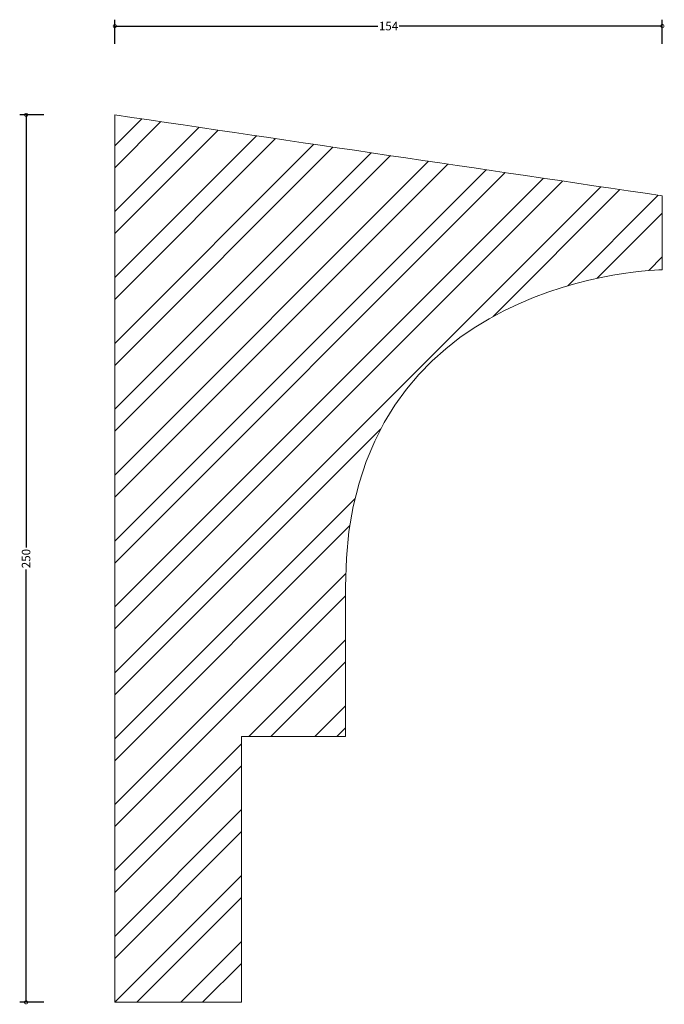
# Model space of a CAD drawing. Units: millimetres. Extents: x -27 to 155, y -1 to 277.
import ezdxf

# ---------------------------------------------------------------- set-up
doc = ezdxf.new("R2010")
doc.units = ezdxf.units.MM
doc.header["$MEASUREMENT"] = 0
for name, color, linetype, lineweight in [('AD-Dimension', 8, 'Continuous', 20), ('AD-Drawing', 81, 'Continuous', 20), ('AD-Hatch', 8, 'Continuous', 13)]:
    doc.layers.add(name, color=color, linetype=linetype, lineweight=lineweight)
doc.styles.add('AD_Dimensions Text', font='ARIALN_0.TTF')
doc.dimstyles.new('AD_Dimension', dxfattribs={"dimscale": 0, "dimtxt": 2.4, "dimasz": 1.8, "dimexe": 1.8, "dimexo": 0.625, "dimgap": 0.9, "dimtad": 0, "dimdec": 0, "dimzin": 0, "dimdsep": 46, "dimtxsty": 'AD_Dimensions Text', "dimblk": 'DOTSMALL', "dimblk1": 'DOTSMALL', "dimblk2": 'DOT', "dimcen": 0.9, "dimclrt": 7, "dimadec": 0, "dimazin": 0, "dimtfac": 1, "dimtdec": 0, "dimtofl": 0, "dimtmove": 0, "dimatfit": 3, "dimldrblk": 'DOTSMALL', "dimfxl": 5, "dimfxlon": 1, "dimtolj": 1, "dimtzin": 0, "dimarcsym": 0})

# ---------------------------------------------------------------- blocks, each defined once
blk = doc.blocks.new('_DotSmall')
at = {"color": 0, "linetype": 'ByBlock', "const_width": 0.5}
blk.add_lwpolyline([(-0.0625, 0, 1), (0.0625, 0, 1)], format="xyb", close=True, dxfattribs=at)
blk = doc.blocks.new('*D5')
at = {"layer": 'AD-Dimension', "color": 0, "lineweight": -2}
for p, q in [((-20, 250), (-26.8, 250)), ((-25, 250), (-25, 128.09)), ((-25, 0), (-25, 121.91)), ((-20, 0), (-26.8, 0))]:
    blk.add_line(p, q, dxfattribs=at)
at = {"layer": 'AD-Dimension', "color": 0, "lineweight": -2, "xscale": 1.8, "yscale": 1.8, "zscale": 1.8}
for p, rotation in [((-25, 250), 90), ((-25, 0), 270)]:
    blk.add_blockref('_DotSmall', p, dxfattribs=dict(at, rotation=rotation))
at = {"layer": 'AD-Dimension', "color": 7, "insert": (-25, 125), "char_height": 2.4, "attachment_point": 5, "rotation": 90, "style": 'AD_Dimensions Text'}
blk.add_mtext('\\A1;250', dxfattribs=at)
blk = doc.blocks.new('_Dot')
at = {"color": 0, "linetype": 'ByBlock', "lineweight": -2}
blk.add_line((-0.5, 0), (-1, 0), dxfattribs=at)
at = {"color": 0, "linetype": 'ByBlock', "const_width": 0.5}
blk.add_lwpolyline([(-0.25, 0, 1), (0.25, 0, 1)], format="xyb", close=True, dxfattribs=at)
blk = doc.blocks.new('*D6')
at = {"layer": 'AD-Dimension', "color": 0, "lineweight": -2}
for p, q in [((0, 270), (0, 276.8)), ((0, 275), (74.15, 275)), ((154.27, 275), (80.11, 275)), ((154.27, 270), (154.27, 276.8))]:
    blk.add_line(p, q, dxfattribs=at)
at = {"layer": 'AD-Dimension', "color": 0, "lineweight": -2, "xscale": 1.8, "yscale": 1.8, "zscale": 1.8, "rotation": 180}
blk.add_blockref('_DotSmall', (0, 275), dxfattribs=at)
at = {"layer": 'AD-Dimension', "color": 0, "lineweight": -2, "xscale": 1.8, "yscale": 1.8, "zscale": 1.8}
blk.add_blockref('_DotSmall', (154.27, 275), dxfattribs=at)
at = {"layer": 'AD-Dimension', "color": 7, "insert": (77.13, 275), "char_height": 2.4, "attachment_point": 5, "style": 'AD_Dimensions Text'}
blk.add_mtext('\\A1;154', dxfattribs=at)

msp = doc.modelspace()

# ---------------------------------------------------------------- hatches: boundary and pattern name
at = {"layer": 'AD-Hatch'}
h = msp.add_hatch(dxfattribs=at)
h.set_pattern_fill('ANSI32', color=256, scale=35)
edge = h.paths.add_edge_path()
edge.add_spline(control_points=[(0, 0), (0, 0), (0, 250), (0, 250)], knot_values=[7, 7, 7, 7, 8, 8, 8, 8], degree=3, periodic=0)
edge.add_spline(control_points=[(0, 250), (51.42, 242.39), (102.84, 234.79), (154.27, 227.18)], knot_values=[0, 0, 0, 0, 1, 1, 1, 1], degree=3, periodic=0)
edge.add_spline(control_points=[(154.27, 227.18), (154.27, 227.18), (154.27, 206.35), (154.27, 206.35)], knot_values=[1, 1, 1, 1, 2, 2, 2, 2], degree=3, periodic=0)
edge.add_spline(control_points=[(154.27, 206.35), (154.27, 206.35), (64.98, 205.35), (64.98, 117.06)], knot_values=[2, 2, 2, 2, 3, 3, 3, 3], degree=3, periodic=0)
edge.add_spline(control_points=[(64.98, 117.06), (64.98, 117.06), (64.98, 74.9), (64.98, 74.9)], knot_values=[3, 3, 3, 3, 4, 4, 4, 4], degree=3, periodic=0)
edge.add_spline(control_points=[(64.98, 74.9), (64.98, 74.9), (35.71, 74.9), (35.71, 74.9)], knot_values=[4, 4, 4, 4, 5, 5, 5, 5], degree=3, periodic=0)
edge.add_spline(control_points=[(35.71, 74.9), (35.71, 74.9), (35.71, 0), (35.71, 0)], knot_values=[5, 5, 5, 5, 6, 6, 6, 6], degree=3, periodic=0)
edge.add_spline(control_points=[(35.71, 0), (35.71, 0), (0, 0), (0, 0)], knot_values=[6, 6, 6, 6, 7, 7, 7, 7], degree=3, periodic=0)

# ---------------------------------------------------------------- linework, layer by layer
at = {"layer": 'AD-Drawing'}
msp.add_spline([(0, 250), (154.27, 227.18)], degree=3, dxfattribs=at)
for points in [[(0, 0), (0, 0), (0, 250), (0, 250)], [(154.27, 227.18), (154.27, 227.18), (154.27, 206.35), (154.27, 206.35)], [(154.27, 206.35), (154.27, 206.35), (64.98, 205.35), (64.98, 117.06)], [(64.98, 117.06), (64.98, 117.06), (64.98, 74.9), (64.98, 74.9)], [(64.98, 74.9), (64.98, 74.9), (35.71, 74.9), (35.71, 74.9)], [(35.71, 74.9), (35.71, 74.9), (35.71, 0), (35.71, 0)], [(35.71, 0), (35.71, 0), (0, 0), (0, 0)]]:
    msp.add_open_spline(points, degree=3, dxfattribs=at)

# ---------------------------------------------------------------- dimensions: what is measured, and where the dimension line sits
at = {"layer": 'AD-Dimension'}
dim = msp.add_linear_dim(base=(154.27, 275), p1=(0, 250), p2=(154.27, 227.18), dimstyle='AD_Dimension', dxfattribs=at)
dim.commit()
dim.dimension.update_dxf_attribs({"geometry": '*D6', "text_midpoint": (77.13, 275)})
dim = msp.add_linear_dim(base=(-25, 0), p1=(0, 250), p2=(0, 0), angle=90, dimstyle='AD_Dimension', dxfattribs=at)
dim.commit()
dim.dimension.update_dxf_attribs({"geometry": '*D5', "text_midpoint": (-25, 125)})

doc.saveas('drawing.dxf')
